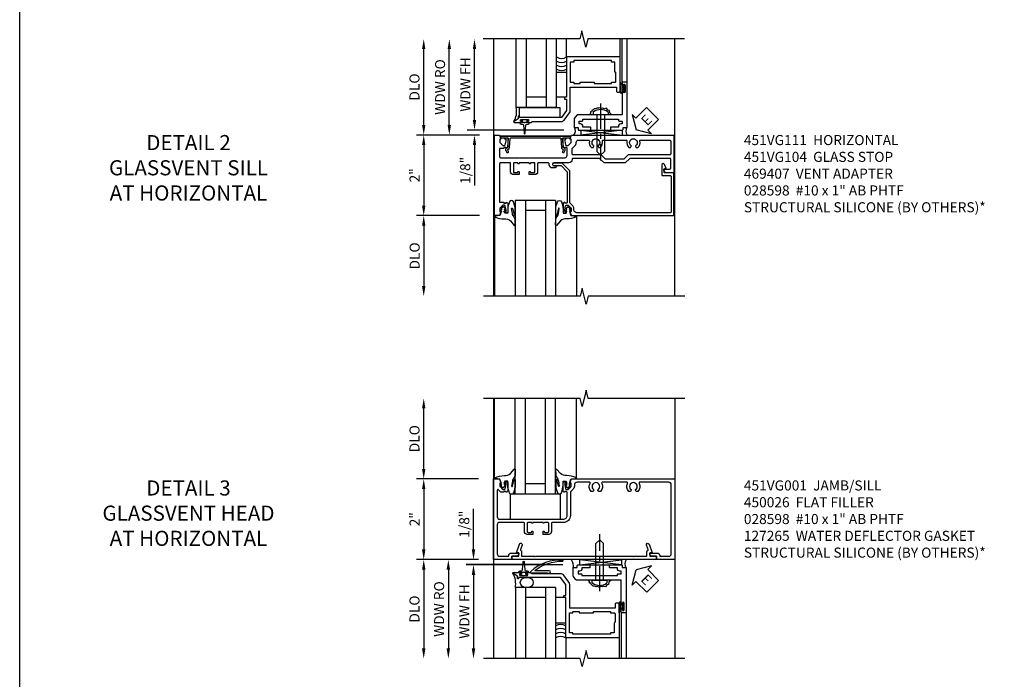
# Model space of a CAD drawing. Extents: x 0 to 100, y 0 to 65.
# Drawn here: x 0 to 24, y 37 to 54 of the extents above; entities that cross this region are included whole.
import ezdxf

# ---------------------------------------------------------------- set-up
doc = ezdxf.new("R2010")
doc.units = 0
doc.header["$LTSCALE"] = 0.5
doc.header["$MEASUREMENT"] = 0
doc.linetypes.add('CENTER', pattern=[2, 1.25, -0.25, 0.25, -0.25])
doc.layers.get('0').update_dxf_attribs({"color": 4, "linetype": 'CONTINUOUS'})
for name, color, linetype in [('CENTER', 1, 'CENTER'), ('DIME', 2, 'CONTINUOUS'), ('FORMAT', 7, 'CONTINUOUS'), ('TEXT', 3, 'CONTINUOUS')]:
    doc.layers.add(name, color=color, linetype=linetype)
doc.styles.get("Standard").update_dxf_attribs({"font": 'arial.ttf'})
doc.dimstyles.new('EXT_ON-OFF', dxfattribs={"dimscale": 2, "dimtxt": 0.125, "dimasz": 0.125, "dimexe": 0.09, "dimexo": 0.1875, "dimgap": 0.05, "dimtad": 3, "dimdec": 5, "dimzin": 3, "dimdsep": 46, "dimlunit": 5, "dimtxsty": 'STANDARD', "dimcen": 0, "dimse2": 1, "dimazin": 0, "dimtfac": 1, "dimtdec": 4, "dimtofl": 0, "dimtmove": 0, "dimatfit": 0, "dimfxl": 1, "dimfrac": 2, "dimtolj": 1, "dimtzin": 3, "dimarcsym": 0})
doc.dimstyles.new('EXT_ON-ON', dxfattribs={"dimscale": 2, "dimtxt": 0.125, "dimasz": 0.125, "dimexe": 0.09, "dimexo": 0.1875, "dimgap": 0.05, "dimtad": 3, "dimdec": 5, "dimzin": 3, "dimdsep": 46, "dimlunit": 5, "dimtxsty": 'STANDARD', "dimcen": 0, "dimazin": 0, "dimtfac": 1, "dimtdec": 4, "dimtofl": 0, "dimtmove": 0, "dimatfit": 0, "dimfxl": 1, "dimfrac": 2, "dimtolj": 1, "dimtzin": 3, "dimarcsym": 0})

# ---------------------------------------------------------------- blocks, each defined once
blk = doc.blocks.new('*D77')
at = {"layer": 'DIME', "color": 0, "lineweight": -2, "transparency": 16777216}
for p, q in [((-0.889, 1), (-2.454, 1)), ((-2.274, 0.75), (-2.274, -0.75)), ((-0.889, -1), (-2.454, -1))]:
    blk.add_line(p, q, dxfattribs=at)
at = {"layer": 'DIME', "color": 0, "transparency": 16777216}
for points in [[(-2.316, 0.75), (-2.232, 0.75), (-2.274, 1)], [(-2.316, -0.75), (-2.232, -0.75), (-2.274, -1)]]:
    blk.add_solid(points, dxfattribs=at)
at = {"layer": 'DIME', "color": 0, "transparency": 16777216, "insert": (-2.5, 0), "char_height": 0.25, "attachment_point": 5, "rotation": 90}
blk.add_mtext('\\A1;2"', dxfattribs=at)
blk = doc.blocks.new('*D78')
at = {"layer": 'DIME', "color": 0, "lineweight": -2, "transparency": 16777216}
for p, q in [((-0.889, -1), (-2.454, -1)), ((-2.274, -1.25), (-2.274, -2.75))]:
    blk.add_line(p, q, dxfattribs=at)
at = {"layer": 'DIME', "color": 0, "transparency": 16777216}
for points in [[(-2.316, -1.25), (-2.232, -1.25), (-2.274, -1)], [(-2.316, -2.75), (-2.232, -2.75), (-2.274, -3)]]:
    blk.add_solid(points, dxfattribs=at)
at = {"layer": 'DIME', "color": 0, "transparency": 16777216, "insert": (-2.499, -2), "char_height": 0.25, "attachment_point": 5, "rotation": 90}
blk.add_mtext('\\A1;DLO', dxfattribs=at)
blk = doc.blocks.new('B451VG104')
blk.add_lwpolyline([(0.672, 1.35), (-0.115, 1.35), (-0.303, 1.162), (-0.303, 0.954, 1), (-0.241, 0.954), (-0.241, 1.136), (-0.089, 1.288), (0.671, 1.288, -0.414214), (0.691, 1.268), (0.691, 1.226), (0.669, 1.226, 0.414214), (0.708, 1.188), (0.909, 1.188, 0.414214), (0.929, 1.208), (0.929, 1.237, 0.414214), (0.909, 1.257), (0.897, 1.257), (0.897, 1.228), (0.859, 1.228), (0.757, 1.25, -0.354119), (0.741, 1.27), (0.741, 1.312), (0.808, 1.379, -0.198912), (0.826, 1.386), (0.897, 1.386), (0.897, 1.357), (1, 1.393), (1, 3.938), (-0.063, 3.938), (-0.063, 3.705, -0.414214), (-0.068, 3.7), (-0.162, 3.7, -0.414214), (-0.167, 3.705), (-0.167, 3.743), (-0.271, 3.705, 0.839119), (-0.259, 3.64), (-0.013, 3.64, 0.414214), (0.007, 3.66), (0.007, 3.848, -0.414222), (0.027, 3.868), (0.91, 3.868, -0.414205), (0.93, 3.848), (0.93, 1.526, -0.414214), (0.86, 1.456), (0.83, 1.456, 0.19902), (0.756, 1.425), (0.686, 1.356, -0.19902)], format="xyb", close=True)
blk = doc.blocks.new('B027074-M')
blk.add_lwpolyline([(0.062, 0.144), (0.035, 0.149), (0.069, 0.257), (0.13, 0.261), (0.205, 0.259), (0.195, 0.29, 0.12571), (-0.037, 0.341, -0.226084), (-0.19, 0.391), (-0.286, 0.502, 0.644976), (-0.312, 0.49), (-0.31, 0.361, 0.151869), (-0.294, 0.316), (-0.255, 0.257, -0.029345), (-0.238, 0.205), (-0.221, 0.083, -0.653812), (-0.241, 0.076), (-0.285, 0.241, 0.888636), (-0.31, 0.239), (-0.31, 0.105, 0.064205), (-0.268, -0.084, 0.689636), (-0.165, -0.084, 0.070356), (-0.124, 0.105), (-0.124, 0.201), (-0.051, 0.201), (-0.029, 0.147), (-0.068, 0.142), (-0.034, 0.106), (-0.065, 0.084), (-0.004, 0.03), (0.052, 0.096), (0.027, 0.106)], format="xyb", close=True)
blk = doc.blocks.new('S451GT1000')
for p, q in [((-1, -0.625), (-1, -3)), ((0, -0.625), (-1, -0.625)), ((-0.75, -0.625), (-0.75, -3)), ((-0.25, -0.625), (-0.25, -3)), ((0, -0.625), (0, -3)), ((-0.25, -0.875), (-0.75, -0.875)), ((-1.518, -1), (-1.518, -3)), ((0.517, -1), (0.517, -3))]:
    blk.add_line(p, q)
at = {"rotation": 180}
blk.add_blockref('B027074-M', (-1.312, -0.742), dxfattribs=at)
at = {"xscale": -1, "rotation": 180}
blk.add_blockref('B027074-M', (0.312, -0.742), dxfattribs=at)
blk = doc.blocks.new('*D79')
at = {"layer": 'DIME', "color": 0, "lineweight": -2, "transparency": 16777216}
for p, q in [((-2.274, 1.25), (-2.274, 3.134)), ((-0.889, 1), (-2.454, 1))]:
    blk.add_line(p, q, dxfattribs=at)
at = {"layer": 'DIME', "color": 0, "transparency": 16777216}
for points in [[(-2.316, 3.134), (-2.232, 3.134), (-2.274, 3.384)], [(-2.316, 1.25), (-2.232, 1.25), (-2.274, 1)]]:
    blk.add_solid(points, dxfattribs=at)
at = {"layer": 'DIME', "color": 0, "transparency": 16777216, "insert": (-2.503, 2.192), "char_height": 0.25, "attachment_point": 5, "rotation": 90}
blk.add_mtext('\\A1;DLO', dxfattribs=at)
blk = doc.blocks.new('B469407')
blk.add_lwpolyline([(0.976, -1.379), (0.976, 0.351, 0.515034), (0.963, 0.36), (0.929, 0.349), (0.929, 0.175, -0.440011), (0.913, 0.16), (0.704, 0.179, -0.198912), (0.694, 0.184), (0.663, 0.221, 0.221695), (0.651, 0.226), (0.629, 0.226, 0.109518), (0.623, 0.225), (0.576, 0.203, 0.291473), (0.567, 0.189), (0.567, 0.17, 0.548619), (0.589, 0.157), (0.626, 0.174, -0.339454), (0.644, 0.17), (0.67, 0.139, 0.198912), (0.68, 0.134), (0.916, 0.113, -0.388879), (0.929, 0.098), (0.929, -1.126, -0.388879), (0.916, -1.141), (0.68, -1.162, 0.198912), (0.67, -1.167), (0.644, -1.198, -0.339454), (0.626, -1.202), (0.589, -1.185, 0.548619), (0.567, -1.198), (0.567, -1.217, 0.291473), (0.576, -1.231), (0.623, -1.253, 0.109518), (0.629, -1.254), (0.651, -1.254, 0.221695), (0.663, -1.249), (0.694, -1.212, -0.198912), (0.704, -1.207), (0.913, -1.188, -0.440011), (0.929, -1.203), (0.929, -1.377), (0.963, -1.388, 0.515034)], format="xyb", close=True)
blk.add_lwpolyline([(0.929, 0.336, -0.320103), (0.936, 0.346), (0.965, 0.356, -0.515034), (0.971, 0.351), (0.971, -1.379, -0.515034), (0.965, -1.384), (0.929, -1.372)], format="xyb")
blk = doc.blocks.new('ESEAL2')
at = {"layer": 'TEXT', "color": 7}
for p, q in [((0.196, 0.338), (0, 0)), ((0.196, 0.21), (0.196, 0.338)), ((0.196, -0.338), (0, 0)), ((0.575, 0.21), (0.196, 0.21)), ((0.575, 0.21), (0.575, -0.21)), ((0.575, -0.21), (0.196, -0.21)), ((0.196, -0.21), (0.196, -0.338))]:
    blk.add_line(p, q, dxfattribs=at)
at = {"layer": 'TEXT', "color": 3}
blk.add_text('E', height=0.25, dxfattribs=at).set_placement((0.247, -0.116))
blk = doc.blocks.new('B469013')
for points in [[(1.25, -1.25), (1.25, -0.25), (1.2, -0.25), (1.2, -0.2), (1.25, -0.2), (1.25, 0.08), (1.124, 0.25), (0.081, 0.25), (0.081, 0.219), (0.05, 0.219), (0.05, 0.284), (-0.056, 0.347, -0.767327), (-0.048, 0.375), (0.128, 0.375, -1), (0.128, 0.343), (0.122, 0.343, 1), (0.122, 0.299), (0.291, 0.299, 1), (0.291, 0.343), (0.285, 0.343, -1), (0.285, 0.375), (0.362, 0.375), (0.405, 0.35), (1.116, 0.35, -0.237409), (1.189, 0.314), (1.322, 0.134, -0.160975), (1.34, 0.08), (1.34, -0.5), (2.485, -0.5), (2.485, -0.405, -0.414214), (2.515, -0.375), (2.545, -0.375, -0.414214), (2.575, -0.405), (2.575, -1.25)], [(2.45, -1.125), (2.36, -1.125), (2.36, -1.16), (1.43, -1.16), (1.43, -1.125), (1.34, -1.125), (1.34, -0.625), (1.43, -0.625), (1.43, -0.59), (1.587, -0.59), (1.587, -0.625), (1.937, -0.625), (1.937, -0.59), (2.36, -0.59), (2.36, -0.625), (2.45, -0.625, -0.414214), (2.475, -0.65), (2.475, -0.85, -0.414214), (2.45, -0.875), (2.45, -0.875)]]:
    blk.add_lwpolyline(points, format="xyb", close=True)
blk = doc.blocks.new('B028598')
for p, q in [((-0.057, 0.186), (0, 0.186)), ((0, 0.186), (0, -0.186)), ((0, 0.095), (0.905, 0.095)), ((1, 0), (0.905, 0.095)), ((-0.057, -0.186), (0, -0.186)), ((0, -0.095), (0.905, -0.095)), ((1, 0), (0.905, -0.095))]:
    blk.add_line(p, q)
for centre, radius, start, end in [((0.162, 0), 0.295, 142.702, 217.298), ((-0.057, 0.166), 0.02, 89.9999, 142.7021), ((-0.057, -0.166), 0.02, 217.2977, 270)]:
    blk.add_arc(centre, radius, start, end)
at = {"layer": 'CENTER'}
blk.add_line((-0.279, 0), (1.135, 0), dxfattribs=at)
blk = doc.blocks.new('B027858')
blk.add_lwpolyline([(1, 0.241), (1, -0.009), (0, -0.009), (0, 0.241)], close=True)
blk = doc.blocks.new('*D16')
at = {"layer": 'DIME', "color": 0, "lineweight": -2, "transparency": 16777216}
for p, q in [((0.712, 0.374), (0.712, 2.134)), ((2.928, 0.124), (0.532, 0.124))]:
    blk.add_line(p, q, dxfattribs=at)
at = {"layer": 'DIME', "color": 0, "transparency": 16777216}
for points in [[(0.67, 2.134), (0.754, 2.134), (0.712, 2.384)], [(0.67, 0.374), (0.754, 0.374), (0.712, 0.124)]]:
    blk.add_solid(points, dxfattribs=at)
at = {"layer": 'DIME', "color": 0, "transparency": 16777216, "insert": (0.487, 1.254), "char_height": 0.25, "attachment_point": 5, "rotation": 90}
blk.add_mtext('\\A1;WDW FH', dxfattribs=at)
blk = doc.blocks.new('*D17')
at = {"layer": 'DIME', "color": 0, "lineweight": -2, "transparency": 16777216}
for p, q in [((0.087, 0.25), (0.087, 2.134)), ((0.837, 0), (-0.093, 0))]:
    blk.add_line(p, q, dxfattribs=at)
at = {"layer": 'DIME', "color": 0, "transparency": 16777216}
for points in [[(0.045, 2.134), (0.129, 2.134), (0.087, 2.384)], [(0.045, 0.25), (0.129, 0.25), (0.087, 0)]]:
    blk.add_solid(points, dxfattribs=at)
at = {"layer": 'DIME', "color": 0, "transparency": 16777216, "insert": (-0.142, 1.192), "char_height": 0.25, "attachment_point": 5, "rotation": 90}
blk.add_mtext('\\A1;WDW RO', dxfattribs=at)
blk = doc.blocks.new('*D18')
at = {"layer": 'DIME', "color": 0, "lineweight": -2, "transparency": 16777216}
for p, q in [((0.712, 0.374), (0.712, 0.624)), ((2.928, 0.124), (0.532, 0.124)), ((0.837, 0), (0.532, 0)), ((0.712, -0.25), (0.712, -1.255))]:
    blk.add_line(p, q, dxfattribs=at)
at = {"layer": 'DIME', "color": 0, "transparency": 16777216}
for points in [[(0.67, 0.374), (0.754, 0.374), (0.712, 0.124)], [(0.67, -0.25), (0.754, -0.25), (0.712, 0)]]:
    blk.add_solid(points, dxfattribs=at)
at = {"layer": 'DIME', "color": 0, "transparency": 16777216, "insert": (0.483, -0.878), "char_height": 0.25, "attachment_point": 5, "rotation": 90}
blk.add_mtext('\\A1;1/8"', dxfattribs=at)
blk = doc.blocks.new('B469002')
blk.add_lwpolyline([(2.362, 0.187), (2.104, 0.187), (2.094, 0.197), (2.084, 0.187), (1.516, 0.187, -0.237409), (1.504, 0.193), (1.44, 0.279, -0.160975), (1.438, 0.288), (1.438, 0.485, -0.414214), (1.453, 0.5), (1.538, 0.5), (1.538, 0.548, -0.414214), (1.553, 0.563), (1.834, 0.563, -0.414214), (1.849, 0.548), (1.849, 0.503, -0.414214), (1.834, 0.488), (1.653, 0.488), (1.653, 0.469, -0.414214), (1.593, 0.409), (1.563, 0.409), (1.563, 0.339), (1.638, 0.339, -0.414214), (1.653, 0.324), (1.653, 0.297), (2.535, 0.297), (2.535, 0.324, -0.414214), (2.55, 0.339), (2.625, 0.339), (2.625, 0.409), (2.595, 0.409, -0.414214), (2.535, 0.469), (2.535, 0.488), (2.353, 0.488, -0.414214), (2.338, 0.503), (2.338, 0.548, -0.414214), (2.353, 0.563), (2.635, 0.563, -0.414214), (2.65, 0.548), (2.65, 0.5), (2.735, 0.5, -0.414214), (2.75, 0.485), (2.75, -0.61, -0.414214), (2.735, -0.625), (2.64, -0.625, -0.414214), (2.625, -0.61), (2.625, -0.547, -1), (2.657, -0.547), (2.657, -0.553, 1), (2.701, -0.553), (2.701, -0.384, 1), (2.657, -0.384), (2.657, -0.39, -1), (2.625, -0.39), (2.625, 0.187)], format="xyb", close=True)
blk = doc.blocks.new('B451VG111')
for points in [[(-0.313, -0.137), (-0.313, -0.364, 0.414214), (-0.288, -0.389), (0.669, -0.389), (0.669, -0.288), (0.691, -0.288), (0.691, -0.226), (0.669, -0.226, -0.414214), (0.708, -0.188), (0.909, -0.188, -0.414214), (0.929, -0.208), (0.929, -0.237, -0.414214), (0.909, -0.257), (0.897, -0.257), (0.897, -0.228), (0.859, -0.228), (0.757, -0.25, 0.354119), (0.741, -0.27), (0.741, -0.312), (0.808, -0.379, 0.198912), (0.826, -0.386), (0.897, -0.386), (0.897, -0.357), (1, -0.393), (1, -0.514), (-1, -0.514), (-1, -0.393), (-0.897, -0.357), (-0.897, -0.386), (-0.826, -0.386, 0.198912), (-0.808, -0.379), (-0.742, -0.312), (-0.742, -0.27, 0.354119), (-0.757, -0.25), (-0.859, -0.228), (-0.897, -0.228), (-0.897, -0.257), (-0.909, -0.257, -0.414214), (-0.929, -0.237), (-0.929, -0.208, -0.414214), (-0.909, -0.188), (-0.708, -0.188, -0.414214), (-0.669, -0.226), (-0.692, -0.226), (-0.692, -0.288), (-0.669, -0.288), (-0.669, -0.389), (-0.463, -0.389, 0.414214), (-0.438, -0.364), (-0.438, 0.084), (-0.428, 0.094), (-0.438, 0.104), (-0.438, 0.334), (-0.428, 0.344), (-0.438, 0.354), (-0.438, 1.228, 0.414214), (-0.498, 1.288), (-0.671, 1.288, 0.414214), (-0.692, 1.268), (-0.692, 1.226), (-0.669, 1.226, -0.414214), (-0.708, 1.188), (-0.909, 1.188, -0.414214), (-0.929, 1.208), (-0.929, 1.237, -0.414214), (-0.909, 1.257), (-0.897, 1.257), (-0.897, 1.228), (-0.859, 1.228), (-0.757, 1.25, 0.352218), (-0.742, 1.27), (-0.742, 1.312), (-0.81, 1.38, 0.19902), (-0.824, 1.386), (-0.897, 1.386), (-0.897, 1.357), (-1, 1.393), (-1, 3.938), (-0.062, 3.938), (-0.062, 3.728), (-0.126, 3.691, -0.57735), (-0.156, 3.708), (-0.156, 3.838, 0.414214), (-0.176, 3.858), (-0.4, 3.858, 0.414214), (-0.42, 3.838), (-0.42, 2.841), (-0.31, 2.731), (-0.31, 2.204), (-0.42, 2.094), (-0.42, 1.433, 0.414214), (-0.4, 1.413), (-0.393, 1.413, -0.414214), (-0.313, 1.333), (-0.313, 0.963, 1), (-0.233, 0.963), (-0.233, 0.988, -1), (-0.183, 0.988), (-0.183, 0.923, -0.414214), (-0.263, 0.843), (-0.288, 0.843, 0.414214), (-0.313, 0.818), (-0.313, 0.575, 0.414214), (-0.293, 0.555), (-0.087, 0.555, -0.414214), (-0.017, 0.485), (-0.017, 0.344), (-0.083, 0.344, -1), (-0.083, 0.375), (-0.082, 0.375, 0.414214), (-0.067, 0.39), (-0.067, 0.47, 0.414214), (-0.082, 0.485), (-0.297, 0.485, 0.414214), (-0.313, 0.47), (-0.313, 0.39, 0.414214), (-0.297, 0.375), (-0.297, 0.375, -1), (-0.297, 0.344), (-0.313, 0.344), (-0.313, 0.094), (-0.297, 0.094, -1), (-0.297, 0.063), (-0.297, 0.063, 0.414214), (-0.313, 0.048), (-0.313, -0.032, 0.414214), (-0.297, -0.047), (-0.082, -0.047, 0.414214), (-0.067, -0.032), (-0.067, 0.048, 0.414214), (-0.082, 0.063), (-0.083, 0.063, -1), (-0.083, 0.094), (-0.017, 0.094), (-0.017, -0.047, -0.414214), (-0.087, -0.117), (-0.293, -0.117, 0.414214)], [(-0.721, 1.949, 0.386545), (-0.735, 1.946, -3.127286), (-0.735, 2.056, 0.386545), (-0.721, 2.053), (-0.692, 2.07), (-0.692, 2.114, 0.26841), (-0.85, 2.161, -0.484713), (-0.875, 2.181), (-0.875, 2.752, -0.484713), (-0.85, 2.771, 0.26841), (-0.692, 2.819), (-0.692, 2.863), (-0.721, 2.88, 0.386545), (-0.735, 2.877, -3.127286), (-0.735, 2.987, 0.386545), (-0.721, 2.984), (-0.692, 3.001), (-0.692, 3.045, 0.26841), (-0.85, 3.092, -0.484713), (-0.875, 3.112), (-0.875, 3.828, -0.414214), (-0.845, 3.858), (-0.53, 3.858, -0.414214), (-0.51, 3.838), (-0.51, 2.804), (-0.4, 2.694), (-0.4, 2.241), (-0.51, 2.131), (-0.51, 1.433, -0.414214), (-0.53, 1.413), (-0.657, 1.413, -0.19902), (-0.672, 1.419), (-0.733, 1.48, 0.19902), (-0.807, 1.511), (-0.815, 1.511, -0.414214), (-0.875, 1.571), (-0.875, 1.821, -0.484713), (-0.85, 1.84, 0.26841), (-0.692, 1.888), (-0.692, 1.932)]]:
    blk.add_lwpolyline(points, format="xyb", close=True)
blk = doc.blocks.new('*D95')
at = {"layer": 'DIME', "color": 0, "lineweight": -2, "transparency": 16777216}
for p, q in [((-2.274, 1.25), (-2.274, 2.751)), ((-0.913, 1), (-2.454, 1))]:
    blk.add_line(p, q, dxfattribs=at)
at = {"layer": 'DIME', "color": 0, "transparency": 16777216}
for points in [[(-2.316, 2.751), (-2.232, 2.751), (-2.274, 3.001)], [(-2.316, 1.25), (-2.232, 1.25), (-2.274, 1)]]:
    blk.add_solid(points, dxfattribs=at)
at = {"layer": 'DIME', "color": 0, "transparency": 16777216, "insert": (-2.503, 2), "char_height": 0.25, "attachment_point": 5, "rotation": 90}
blk.add_mtext('\\A1;DLO', dxfattribs=at)
blk = doc.blocks.new('*D94')
at = {"layer": 'DIME', "color": 0, "lineweight": -2, "transparency": 16777216}
for p, q in [((-0.913, 1), (-2.454, 1)), ((-2.274, 0.75), (-2.274, -0.75)), ((-0.913, -1), (-2.454, -1))]:
    blk.add_line(p, q, dxfattribs=at)
at = {"layer": 'DIME', "color": 0, "transparency": 16777216}
for points in [[(-2.316, 0.75), (-2.232, 0.75), (-2.274, 1)], [(-2.316, -0.75), (-2.232, -0.75), (-2.274, -1)]]:
    blk.add_solid(points, dxfattribs=at)
at = {"layer": 'DIME', "color": 0, "transparency": 16777216, "insert": (-2.5, 0), "char_height": 0.25, "attachment_point": 5, "rotation": 90}
blk.add_mtext('\\A1;2"', dxfattribs=at)
blk = doc.blocks.new('B027073')
blk.add_lwpolyline([(0.625, 0), (0.625, 0.625), (-0.625, 0.625), (-0.625, 0)], close=True)
blk = doc.blocks.new('*D96')
at = {"layer": 'DIME', "color": 0, "lineweight": -2, "transparency": 16777216}
for p, q in [((-0.913, -1), (-2.454, -1)), ((-2.274, -1.25), (-2.274, -3.206))]:
    blk.add_line(p, q, dxfattribs=at)
at = {"layer": 'DIME', "color": 0, "transparency": 16777216}
for points in [[(-2.316, -1.25), (-2.232, -1.25), (-2.274, -1)], [(-2.316, -3.206), (-2.232, -3.206), (-2.274, -3.456)]]:
    blk.add_solid(points, dxfattribs=at)
at = {"layer": 'DIME', "color": 0, "transparency": 16777216, "insert": (-2.503, -2.228), "char_height": 0.25, "attachment_point": 5, "rotation": 90}
blk.add_mtext('\\A1;DLO', dxfattribs=at)
blk = doc.blocks.new('B451VG001')
blk.add_lwpolyline([(-0.08, 0.809), (-0.08, 0.733, -0.324205), (-0.09, 0.718, 0.852963), (-0.086, 0.688), (-0.08, 0.688), (-0.08, 0.438), (-0.086, 0.438, 0.852963), (-0.09, 0.408, -0.324205), (-0.08, 0.394), (-0.08, 0.317, -0.414214), (-0.1, 0.297), (-0.305, 0.297, -0.414214), (-0.325, 0.317), (-0.325, 0.392, -0.414214), (-0.31, 0.407), (-0.31, 0.407, 1), (-0.31, 0.438), (-0.375, 0.438), (-0.375, 0.297, 0.414214), (-0.305, 0.227), (-0.1, 0.227, -0.414214), (-0.08, 0.207), (-0.08, -0.388, -0.414214), (-0.14, -0.448), (-0.86, -0.448, -0.414214), (-0.92, -0.388), (-0.92, -0.164), (-0.902, -0.164, 0.414214), (-0.84, -0.102), (-0.84, 0.086), (-0.858, 0.086, 0.414214), (-0.92, 0.024), (-0.92, -0.084), (-1, -0.084), (-1, -0.538), (1, -0.538), (1, -0.393), (0.898, -0.357), (0.898, -0.386), (0.824, -0.386, -0.19902), (0.81, -0.38), (0.742, -0.312), (0.742, -0.27, -0.352218), (0.757, -0.25), (0.86, -0.228), (0.898, -0.228), (0.898, -0.257), (0.91, -0.257, 0.414214), (0.93, -0.237), (0.93, -0.208, 0.414214), (0.91, -0.188), (0.708, -0.188, 0.414214), (0.669, -0.226), (0.692, -0.226), (0.692, -0.288), (0.669, -0.288), (0.669, -0.345, 0.198902), (0.675, -0.359), (0.73, -0.414, -0.668164), (0.716, -0.448), (0.06, -0.448, -0.414214), (0, -0.388), (0, 0.428), (-0.01, 0.438), (0, 0.448), (0, 0.678), (-0.01, 0.688), (0, 0.698), (0, 1.188, -0.414214), (0.1, 1.288), (0.666, 1.288, -0.414214), (0.692, 1.263), (0.692, 1.226), (0.669, 1.226, 0.414214), (0.708, 1.188), (0.91, 1.188, 0.414214), (0.93, 1.208), (0.93, 1.237, 0.414214), (0.91, 1.257), (0.898, 1.257), (0.898, 1.228), (0.86, 1.228), (0.757, 1.25, -0.354119), (0.742, 1.27), (0.742, 1.312), (0.808, 1.379, -0.198912), (0.826, 1.386), (0.898, 1.386), (0.898, 1.357), (1, 1.393), (1, 3.962), (-1, 3.962), (-1, 3.508), (-0.92, 3.508), (-0.92, 3.4, 0.414214), (-0.858, 3.338), (-0.84, 3.338), (-0.84, 3.526, 0.414214), (-0.902, 3.588), (-0.92, 3.588), (-0.92, 3.812, -0.414214), (-0.86, 3.872), (0.86, 3.872, -0.414214), (0.92, 3.812), (0.92, 3.094, -0.568098), (0.89, 3.077, 0.339754), (0.692, 3.045), (0.692, 3.001), (0.721, 2.984, 0.386545), (0.735, 2.987, -3.127286), (0.735, 2.876, 0.386545), (0.721, 2.879), (0.692, 2.862), (0.692, 2.818, 0.339754), (0.89, 2.786, -0.568098), (0.92, 2.769), (0.92, 2.163, -0.568098), (0.89, 2.146, 0.339754), (0.692, 2.114), (0.692, 2.07), (0.721, 2.053, 0.386545), (0.735, 2.056, -3.127286), (0.735, 1.945, 0.386545), (0.721, 1.948), (0.692, 1.931), (0.692, 1.887, 0.339754), (0.89, 1.855, -0.568098), (0.92, 1.838), (0.92, 1.536, -0.414214), (0.85, 1.466), (0.82, 1.466, 0.19902), (0.746, 1.435), (0.684, 1.374, -0.19902), (0.67, 1.368), (0.09, 1.368, 0.414214), (-0.08, 1.198), (-0.08, 0.919, -0.414214), (-0.1, 0.899), (-0.305, 0.899, 0.414214), (-0.375, 0.829), (-0.375, 0.688), (-0.31, 0.688, 1), (-0.31, 0.719), (-0.31, 0.719, -0.414214), (-0.325, 0.734), (-0.325, 0.809, -0.414214), (-0.305, 0.829), (-0.1, 0.829, -0.414214)], format="xyb", close=True)
blk = doc.blocks.new('B450026')
for p, q in [((0.805, -1.094), (0.795, -1.084)), ((0.795, -1.104), (0.805, -1.094))]:
    blk.add_line(p, q)
blk.add_lwpolyline([(0.795, -1.104), (0.805, -1.094), (0.795, -1.084), (0.795, 1.333), (0.805, 1.343), (0.795, 1.353), (0.795, 1.679), (0.674, 1.679, -0.315299), (0.655, 1.693), (0.654, 1.696, 0.414214), (0.628, 1.708), (0.516, 1.667, -1), (0.492, 1.732), (0.709, 1.811), (0.709, 1.749), (0.795, 1.749), (0.795, 1.919), (0.875, 1.919), (0.875, -1.67), (0.795, -1.67), (0.795, -1.5), (0.709, -1.5), (0.709, -1.562), (0.492, -1.483, -1), (0.516, -1.418), (0.628, -1.459, 0.414214), (0.654, -1.447), (0.655, -1.444, -0.315299), (0.674, -1.43), (0.795, -1.43)], format="xyb", close=True)
blk = doc.blocks.new('*D90')
at = {"layer": 'DIME', "color": 0, "lineweight": -2, "transparency": 16777216}
for p, q in [((-0.5, 0.25), (-0.5, 1.255)), ((-0.375, 0), (-0.68, 0)), ((1.717, -0.132), (-0.68, -0.132)), ((-0.5, -0.382), (-0.5, -0.632))]:
    blk.add_line(p, q, dxfattribs=at)
at = {"layer": 'DIME', "color": 0, "transparency": 16777216}
for points in [[(-0.542, 0.25), (-0.458, 0.25), (-0.5, 0)], [(-0.542, -0.382), (-0.458, -0.382), (-0.5, -0.132)]]:
    blk.add_solid(points, dxfattribs=at)
at = {"layer": 'DIME', "color": 0, "transparency": 16777216, "insert": (-0.729, 0.878), "char_height": 0.25, "attachment_point": 5, "rotation": 90}
blk.add_mtext('\\A1;1/8"', dxfattribs=at)
blk = doc.blocks.new('*D91')
at = {"layer": 'DIME', "color": 0, "lineweight": -2, "transparency": 16777216}
for p, q in [((1.306, -0.125), (-0.68, -0.125)), ((-0.5, -0.375), (-0.5, -2.206))]:
    blk.add_line(p, q, dxfattribs=at)
at = {"layer": 'DIME', "color": 0, "transparency": 16777216}
for points in [[(-0.542, -0.375), (-0.458, -0.375), (-0.5, -0.125)], [(-0.542, -2.206), (-0.458, -2.206), (-0.5, -2.456)]]:
    blk.add_solid(points, dxfattribs=at)
at = {"layer": 'DIME', "color": 0, "transparency": 16777216, "insert": (-0.725, -1.29), "char_height": 0.25, "attachment_point": 5, "rotation": 90}
blk.add_mtext('\\A1;WDW FH', dxfattribs=at)
blk = doc.blocks.new('*D92')
at = {"layer": 'DIME', "color": 0, "lineweight": -2, "transparency": 16777216}
for p, q in [((-0.375, 0), (-1.305, 0)), ((-1.125, -0.25), (-1.125, -2.206))]:
    blk.add_line(p, q, dxfattribs=at)
at = {"layer": 'DIME', "color": 0, "transparency": 16777216}
for points in [[(-1.167, -0.25), (-1.083, -0.25), (-1.125, 0)], [(-1.167, -2.206), (-1.083, -2.206), (-1.125, -2.456)]]:
    blk.add_solid(points, dxfattribs=at)
at = {"layer": 'DIME', "color": 0, "transparency": 16777216, "insert": (-1.354, -1.228), "char_height": 0.25, "attachment_point": 5, "rotation": 90}
blk.add_mtext('\\A1;WDW RO', dxfattribs=at)
blk = doc.blocks.new('127265M')
for p, q in [((0.188, 0.01), (-0.188, 0.01)), ((-0.188, 0.01), (-0.188, 0)), ((-0.188, 0), (0.188, 0)), ((0.188, 0), (0.188, 0.01))]:
    blk.add_line(p, q)
blk.add_lwpolyline([(0.237, 0.01, 1), (0.237, 0.064), (-0.114, 0.064, -0.641358), (-0.118, 0.079, -0.166263), (0.566, 0.306, 0.943037), (0.57, 0.334, 0.196015), (-0.222, 0.052, 0.688418), (-0.205, 0.01)], format="xyb", close=True)
blk = doc.blocks.new('S469HS02')
for p, q in [((1.75, 0.686711), (1.75, 2.383711)), ((2, 0.686711), (2, 2.383711)), ((2.5, 0.686711), (2.5, 2.383711)), ((2.75, 0.686711), (2.75, 2.383711)), ((3.000004, 1.936711), (3.000004, 2.383711)), ((4.325004, 1.936711), (4.325004, 2.383711)), ((4.375004, 1.296747), (4.375004, 2.383711)), ((4.500004, 1.296747), (4.500004, 2.383711)), ((4.325, 1.312783), (4.325, 1.234783)), ((4.325, 1.249783), (4.325, 1.061783)), ((4.325, 1.062783), (4.325, 1.243818)), ((4.332, 1.249783), (4.332, 1.062783)), ((4.368, 1.249783), (4.368, 1.062783)), ((4.375, 1.249783), (4.375, 1.186283)), ((4.375, 1.186283), (4.416405, 1.186283)), ((4.375, 1.062783), (4.375, 1.126283)), ((4.416405, 1.126283), (4.375, 1.126283)), ((2.5, 0.936783), (2, 0.936783)), ((2.75, 0.686711), (1.75, 0.686711)), ((4.383295, 0.123747), (3.351833, 0)), ((3.351833, 0.123747), (4.383295, 0.123747)), ((3.351833, 0.123747), (3.351833, 0)), ((3.351833, 0.123747), (4.383295, 0)), ((4.383295, 0), (4.383295, 0.123747))]:
    blk.add_line(p, q)
for points in [[(2.75, 0.936783), (2.75, 1.561783), (3, 1.561783), (3, 0.936783)], [(4.416405, 1.250033), (4.416405, 1.186283), (4.416405, 1.171283), (4.401405, 1.156283), (4.416405, 1.141283), (4.416405, 1.126283), (4.416405, 1.062533), (4.444405, 1.062533), (4.444405, 1.250033)], [(1.9715, 0.307744), (1.9565, 0.292744), (1.9415, 0.307744), (1.90366, 0.307744), (1.90366, 0.357744), (1.86275, 0.357744), (1.86275, 0.385744), (2.05025, 0.385744), (2.05025, 0.357744), (2.00934, 0.357744), (2.00934, 0.307744)]]:
    blk.add_lwpolyline(points, close=True)
blk.add_lwpolyline([(4.125046, 0.499747), (4.073266, 0.555038), (4.061811, 0.61227), (4.021719, 0.617993), (3.987354, 0.669502), (3.935807, 0.652332), (3.901442, 0.669502), (3.867077, 0.658055), (3.81553, 0.675225), (3.79262, 0.663778), (3.752528, 0.669502), (3.718164, 0.652332), (3.683799, 0.652332), (3.660889, 0.623716), (3.637979, 0.617993), (3.620797, 0.57793), (3.592159, 0.57793), (3.592159, 0.532145), (3.563522, 0.503529)])
blk.add_lwpolyline([(1.90366, 0.307744), (1.8315, 0.307744, 0.414213562), (1.8715, 0.267744), (1.901084, 0.267744, -0.397241247), (1.926041, 0.244201), (1.941524, 0.044892, 0.94470647), (1.971476, 0.044892), (1.986959, 0.244201, -0.397241247), (2.011916, 0.267744), (2.0415, 0.267744, 0.414213562), (2.0815, 0.307744), (2.00934, 0.307744)], format="xyb")
for centre, radius, start, end in [((2.874996, 1.953362), 0.25, 240, 300), ((2.875, 2.15329), 0.25, 240, 300), ((2.875, 2.05329), 0.25, 240, 300), ((2.874992, 1.853434), 0.25, 240, 300), ((4.35, 1.249783), 0.025, 0, 180), ((4.35, 1.249783), 0.018, 0, 180), ((4.35, 1.062783), 0.025, 180, 0), ((4.35, 1.062783), 0.018, 180, 0), ((1.251619, 0.591351), 0.507423, 329.6872351, 10.8320645), ((3.082208, 0.109421), 0.136812, 306.8895991, 36.6773474), ((4.653051, 0.098515), 0.182942, 149.5815488, 213.0352441)]:
    blk.add_arc(centre, radius, start, end)
at = {"xscale": -1, "rotation": 180}
for name in ['B469013', 'B469002']:
    blk.add_blockref(name, (1.75032, 0.686783), dxfattribs=at)
at = {"rotation": 270}
blk.add_blockref('B028598', (3.843932, 0.499747), dxfattribs=at)
blk.add_blockref('B027858', (1.831004, 0.44588))
at = {"layer": 'TEXT', "xscale": -1, "rotation": 224.9999999999999}
blk.add_blockref('ESEAL2', (4.728059, 0.130795), dxfattribs=at)
at = {"layer": 'DIME', "color": 2}
for base, p1, text, picture, middle in [((0.086874, 2.383711), (1.211874, 0), 'WDW RO', '*D17', (-0.142474, 1.191856)), ((0.711874, 2.383711), (3.30286, 0.123747), 'WDW FH', '*D16', (0.486789, 1.253729))]:
    dim = blk.add_linear_dim(base=base, p1=p1, p2=(1.75, 2.383711), angle=90, text=text, dimstyle='EXT_ON-OFF', override={"dimpost": '"'}, dxfattribs=at)
    dim.commit()
    dim.dimension.update_dxf_attribs({"geometry": picture, "text_midpoint": middle})
dim = blk.add_linear_dim(base=(0.711874, 0), p1=(3.30286, 0.123747), p2=(1.211874, 0), angle=90, dimstyle='EXT_ON-ON', override={"dimpost": '"'}, dxfattribs=at)
dim.commit()
dim.dimension.update_dxf_attribs({"geometry": '*D18', "text_midpoint": (0.482611, -0.877541)})
blk = doc.blocks.new('S451FZ06S469HS02KCADS')
for p, q in [((-0.538, 3.384428), (-0.538, -2.99951)), ((3.962, -3.00002), (3.962, 3.384428))]:
    blk.add_line(p, q)
for points in [[(4.199498, 3.384428), (1.799508, 3.384428), (1.749488, 3.184448), (1.649508, 3.584428), (1.599508, 3.384428), (-0.800502, 3.384428)], [(4.212, -3.00002), (1.81201, -3.00002), (1.76199, -3.2), (1.66201, -2.80002), (1.61201, -3.00002), (-0.788, -3.00002)]]:
    blk.add_lwpolyline(points)
for name, p in [('S469HS02', (-1.725558, 1)), ('S451GT1000', (1.000442, 0))]:
    blk.add_blockref(name, p)
for name, p, rotation in [('B451VG111', (0, 0), 270), ('B469407', (-0.014, 0), 90), ('B451VG104', (0, 0), 270)]:
    blk.add_blockref(name, p, dxfattribs=dict(rotation=rotation))
at = {"layer": 'DIME'}
for base, p1, p2, override, picture, middle in [((-2.274, 3.384428), (-0.514, 1), (-0.538, 3.384428), {"dimpost": '"', "dimadec": 5}, '*D79', (-2.503349, 2.192214)), ((-2.274, -3.00002), (-0.514, -0.99951), (-0.788, -3.00002), {"dimpost": '"'}, '*D78', (-2.499, -1.999765))]:
    dim = blk.add_linear_dim(base=base, p1=p1, p2=p2, angle=90, text='DLO', dimstyle='EXT_ON-OFF', override=override, dxfattribs=at)
    dim.commit()
    dim.dimension.update_dxf_attribs({"geometry": picture, "text_midpoint": middle})
dim = blk.add_linear_dim(base=(-2.274, -0.99951), p1=(-0.514, 1), p2=(-0.514, -0.99951), angle=90, dimstyle='EXT_ON-ON', override={"dimpost": '"'}, dxfattribs=at)
dim.commit()
dim.dimension.update_dxf_attribs({"geometry": '*D77', "text_midpoint": (-2.499512, 0.000245)})
blk = doc.blocks.new('S469HH02')
for p, q in [((3.172637, -0.132326), (2.141176, -0.007326)), ((2.141176, -0.132326), (3.172637, -0.007326)), ((2.141176, -0.132326), (2.141176, -0.007326)), ((2.141176, -0.132326), (3.172637, -0.132326)), ((3.172637, -0.007326), (3.172637, -0.132326)), ((1.539343, -0.695362), (0.539343, -0.695362)), ((0.539343, -0.695362), (0.539343, -2.462842)), ((0.789343, -0.695362), (0.789343, -2.462842)), ((1.289343, -0.695362), (1.289343, -2.462842)), ((1.539343, -0.695362), (1.539343, -2.462842)), ((1.289343, -0.945362), (0.789343, -0.945362)), ((3.114343, -1.258362), (3.114343, -1.070362)), ((3.114343, -1.071362), (3.114343, -1.252397)), ((3.121343, -1.258362), (3.121343, -1.071362)), ((3.157343, -1.258362), (3.157343, -1.071362)), ((3.164343, -1.071362), (3.164343, -1.134862)), ((3.205748, -1.134862), (3.164343, -1.134862)), ((3.164343, -1.194862), (3.205748, -1.194862)), ((3.164343, -1.258362), (3.164343, -1.194862)), ((3.114343, -1.321362), (3.114343, -1.243362)), ((3.164347, -1.305326), (3.164347, -2.462842)), ((3.289347, -1.305326), (3.289347, -2.462842)), ((1.789343, -1.945362), (1.789343, -2.462842)), ((3.114347, -1.94529), (3.114347, -2.462842))]:
    blk.add_line(p, q)
blk.add_lwpolyline([(0.693007, -0.31829), (0.620847, -0.31829, -0.414213562), (0.660847, -0.27829), (0.69043, -0.27829, 0.397241247), (0.715388, -0.254747), (0.730871, -0.055438, -0.94470647), (0.760823, -0.055438), (0.776306, -0.254747, 0.397241247), (0.801263, -0.27829), (0.830847, -0.27829, -0.414213562), (0.870847, -0.31829), (0.798687, -0.31829)], format="xyb")
for points in [[(0.760847, -0.31829), (0.745847, -0.30329), (0.730847, -0.31829), (0.693007, -0.31829), (0.693007, -0.36829), (0.652097, -0.36829), (0.652097, -0.39629), (0.839597, -0.39629), (0.839597, -0.36829), (0.798687, -0.36829), (0.798687, -0.31829)], [(1.539343, -0.945362), (1.539343, -1.570362), (1.789343, -1.570362), (1.789343, -0.945362)], [(3.205748, -1.258612), (3.205748, -1.194862), (3.205748, -1.179862), (3.190748, -1.164862), (3.205748, -1.149862), (3.205748, -1.134862), (3.205748, -1.071112), (3.233748, -1.071112), (3.233748, -1.258612)]]:
    blk.add_lwpolyline(points, close=True)
blk.add_lwpolyline([(2.914389, -0.508326), (2.862609, -0.563617), (2.851154, -0.620849), (2.811062, -0.626572), (2.776697, -0.678081), (2.72515, -0.660911), (2.690785, -0.678081), (2.65642, -0.666634), (2.604873, -0.683804), (2.581963, -0.672357), (2.541871, -0.678081), (2.507506, -0.660911), (2.473141, -0.660911), (2.450231, -0.632295), (2.427322, -0.626572), (2.410139, -0.58651), (2.381502, -0.58651), (2.381502, -0.540724), (2.352865, -0.512108)])
for centre, radius, start, end in [((1.696656, -0.166038), 0.283704, 351.018951, 34.0161547), ((3.442217, -0.107139), 0.182767, 146.8984671, 210.4341769), ((0.051926, -0.600056), 0.496647, 348.9363771, 31.3334065), ((3.139343, -1.071362), 0.025, 0, 180), ((3.139343, -1.071362), 0.018, 0, 180), ((3.139343, -1.258362), 0.025, 180, 0), ((3.139343, -1.258362), 0.018, 180, 0), ((1.664334, -1.862013), 0.25, 60, 120), ((1.664338, -1.961941), 0.25, 60, 120), ((1.664343, -2.061869), 0.25, 60, 120), ((1.664343, -2.161869), 0.25, 60, 120)]:
    blk.add_arc(centre, radius, start, end)
blk.add_ellipse((0.823536, -0.570326), major_axis=(0.161373, 0), ratio=0.774824075)
at = {"rotation": 90}
blk.add_blockref('B028598', (2.633274, -0.508326), dxfattribs=at)
for name, p in [('127265M', (1.145339, -0.34529)), ('B469002', (0.539663, -0.695362)), ('B469013', (0.539663, -0.695362))]:
    blk.add_blockref(name, p)
at = {"layer": 'TEXT', "rotation": 314.9999999999999}
blk.add_blockref('ESEAL2', (3.542299, -0.258099), dxfattribs=at)
at = {"layer": 'DIME'}
dim = blk.add_linear_dim(base=(-0.5, 0), p1=(2.092202, -0.132326), p2=(0, 0), angle=90, dimstyle='EXT_ON-ON', override={"dimpost": '"'}, dxfattribs=at)
dim.commit()
dim.dimension.update_dxf_attribs({"geometry": '*D90', "text_midpoint": (-0.729263, 0.877541)})
for base, p1, text, picture, middle in [((-1.125, -2.455516), (0, 0), 'WDW RO', '*D92', (-1.354349, -1.227758)), ((-0.5, -2.455516), (1.680553, -0.125), 'WDW FH', '*D91', (-0.725085, -1.290258))]:
    dim = blk.add_linear_dim(base=base, p1=p1, p2=(1.75, -2.455516), angle=90, text=text, dimstyle='EXT_ON-OFF', override={"dimpost": '"'}, dxfattribs=at)
    dim.commit()
    dim.dimension.update_dxf_attribs({"geometry": picture, "text_midpoint": middle})
blk = doc.blocks.new('S451FZ04S469HH02KCADS')
for p, q in [((-0.538, 3.00051), (-0.538, -3.455661)), ((3.962, 3.00051), (3.962, -3.455661))]:
    blk.add_line(p, q)
for points in [[(4.212, 3.00051), (1.81201, 3.00051), (1.76199, 3.20049), (1.66201, 2.80051), (1.61201, 3.00051), (-0.788, 3.00051)], [(4.212, -3.455661), (1.81201, -3.455661), (1.76199, -3.255681), (1.66201, -3.655661), (1.61201, -3.455661), (-0.788, -3.455661)]]:
    blk.add_lwpolyline(points)
at = {"xscale": -1}
for name, p, rotation in [('S451GT1000', (1.000442, 0), 180), ('B451VG001', (0, 0), 270)]:
    blk.add_blockref(name, p, dxfattribs=dict(at, rotation=rotation))
for name, p in [('B027073', (0.500442, 0)), ('S469HH02', (-0.537995, -1.000145))]:
    blk.add_blockref(name, p)
at = {"rotation": 270}
blk.add_blockref('B450026', (1.587524, -0.125075), dxfattribs=at)
at = {"layer": 'DIME'}
for base, p1, p2, picture, middle in [((-2.274, 3.00051), (-0.538, 1), (-0.788, 3.00051), '*D95', (-2.503349, 2.000255)), ((-2.274, -3.455661), (-0.538, -1), (-0.538, -3.455661), '*D96', (-2.503349, -2.22783))]:
    dim = blk.add_linear_dim(base=base, p1=p1, p2=p2, angle=90, text='DLO', dimstyle='EXT_ON-OFF', override={"dimpost": '"'}, dxfattribs=at)
    dim.commit()
    dim.dimension.update_dxf_attribs({"geometry": picture, "text_midpoint": middle})
dim = blk.add_linear_dim(base=(-2.274, -1), p1=(-0.538, 1), p2=(-0.538, -1), angle=90, dimstyle='EXT_ON-ON', override={"dimpost": '"'}, dxfattribs=at)
dim.commit()
dim.dimension.update_dxf_attribs({"geometry": '*D94', "text_midpoint": (-2.499512, 0)})

msp = doc.modelspace()

# ---------------------------------------------------------------- linework, layer by layer
at = {"layer": 'FORMAT'}
msp.add_lwpolyline([(100.183, 0), (0, 0), (0, 65.115)], dxfattribs=at)

# ---------------------------------------------------------------- block references
for name, p in [('S451FZ06S469HS02KCADS', (12.306, 49.871)), ('S451FZ04S469HH02KCADS', (12.306, 41.336))]:
    msp.add_blockref(name, p)

# ---------------------------------------------------------------- texts
at = {"layer": 'TEXT'}
for s, insert, char_height, width, attachment_point in [('DETAIL 2 \\PGLASSVENT SILL \\PAT HORIZONTAL\\P ', (4.191, 50.871), 0.375, 5.68197, 2), ('\\A1;451VG111  HORIZONTAL\\P451VG104  GLASS STOP\\P469407  VENT ADAPTER\\P028598  #10 x 1" AB PHTF\\PSTRUCTURAL SILICONE (BY OTHERS)*\\P\\P ', (17.981, 50.871), 0.25, 8.9651, 1), ('DETAIL 3 \\PGLASSVENT HEAD \\PAT HORIZONTAL\\P ', (4.191, 42.3), 0.375, 5.68197, 2), ('\\A1;451VG001  JAMB/SILL\\P450026  FLAT FILLER\\P028598  #10 x 1" AB PHTF \\P127265  WATER DEFLECTOR GASKET\\PSTRUCTURAL SILICONE (BY OTHERS)*\\P\\P\\P ', (17.981, 42.3), 0.25, 8.9651, 1)]:
    msp.add_mtext(s, dxfattribs=dict(at, insert=insert, char_height=char_height, width=width, attachment_point=attachment_point))

doc.saveas('drawing.dxf')
